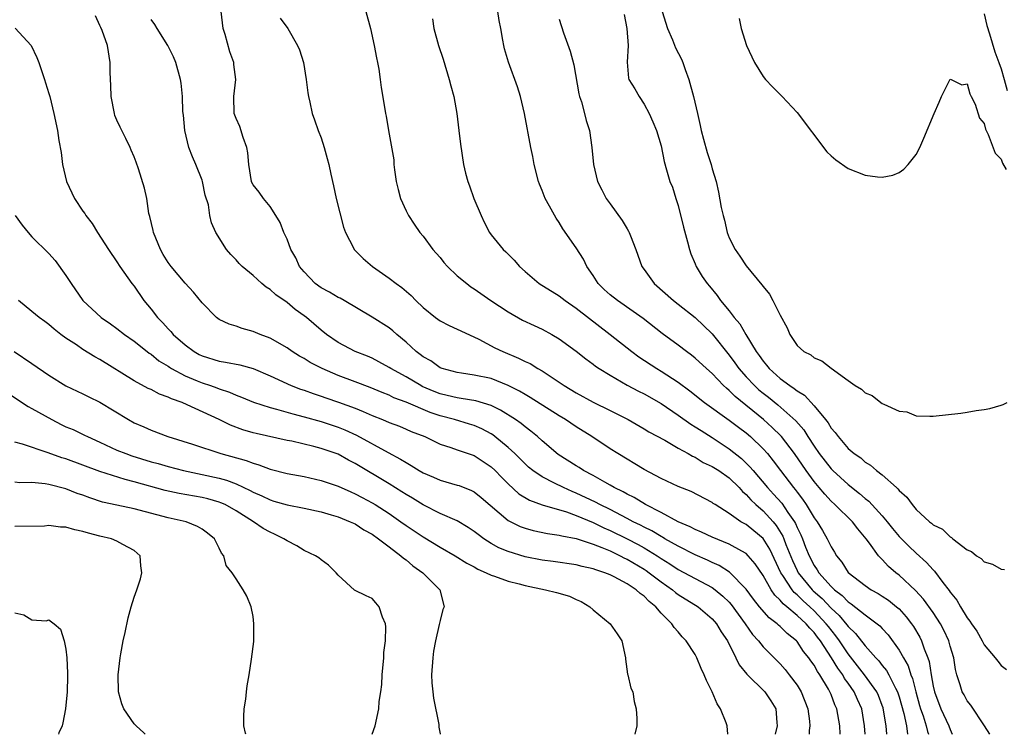
# Model space of a CAD drawing. Units: inches. Extents: x 2622000 to 2625000, y 1467000 to 1470000.
# Drawn here: x 2622118 to 2622233, y 1467000 to 1467084 of the extents above; entities that cross this region are included whole.
import ezdxf

# ---------------------------------------------------------------- set-up
doc = ezdxf.new("R2010")
doc.units = ezdxf.units.IN
doc.header["$MEASUREMENT"] = 0
doc.layers.add('LD26221467_2ft', color=232, linetype='Continuous')

msp = doc.modelspace()

# ---------------------------------------------------------------- linework, layer by layer
at = {"layer": 'LD26221467_2ft'}
for points, elevation in [([(2622219.56, 1467000), (2622219.47, 1467001), (2622219.17, 1467002.83), (2622219.1, 1467003.1), (2622219, 1467003.39), (2622218.56, 1467004.56), (2622218.37, 1467005), (2622216.94, 1467007), (2622215, 1467009.47), (2622213.98, 1467011), (2622213.57, 1467011.57), (2622212.67, 1467012.67), (2622212.43, 1467013), (2622211, 1467014.53), (2622210.49, 1467015), (2622209.7, 1467015.7), (2622209, 1467016.4), (2622208.66, 1467016.66), (2622208.4, 1467017), (2622207.31, 1467018.69), (2622207.09, 1467019), (2622205.78, 1467021.78), (2622205, 1467023.03), (2622203.92, 1467023.92), (2622203, 1467024.66), (2622202.77, 1467024.77), (2622202.37, 1467025), (2622201, 1467025.97), (2622199.36, 1467027), (2622199.14, 1467027.14), (2622199, 1467027.27), (2622196.53, 1467028.53), (2622195, 1467029.14), (2622193, 1467030.07), (2622191, 1467031.12), (2622187.91, 1467033), (2622187, 1467033.57), (2622184.85, 1467035), (2622183, 1467036.15), (2622181.74, 1467037), (2622181, 1467037.43), (2622177.61, 1467039.61), (2622177, 1467039.95), (2622176.35, 1467040.35), (2622175, 1467041.03), (2622173, 1467041.82), (2622171, 1467042.24), (2622169.54, 1467042.46), (2622169, 1467042.53), (2622167.26, 1467043), (2622167, 1467043.1), (2622165.9, 1467043.9), (2622165, 1467044.39), (2622164.67, 1467044.67), (2622164.19, 1467045), (2622163, 1467046.1), (2622161.91, 1467047), (2622161.43, 1467047.43), (2622161, 1467047.78), (2622159, 1467049.03), (2622155.71, 1467051), (2622155.26, 1467051.26), (2622155, 1467051.37), (2622153.99, 1467051.99), (2622153, 1467052.48), (2622152.31, 1467053), (2622151, 1467054.36), (2622150.46, 1467055), (2622150.03, 1467056.03), (2622149.45, 1467057), (2622149, 1467058.21), (2622148.64, 1467059), (2622148.19, 1467060.19), (2622147.69, 1467061), (2622147, 1467062.07), (2622146.25, 1467063), (2622145.74, 1467063.74), (2622145, 1467064.61), (2622144.87, 1467064.87), (2622144.81, 1467065), (2622144.49, 1467067), (2622144.38, 1467068.38), (2622144.29, 1467069), (2622143.84, 1467070.16), (2622143.45, 1467071.45), (2622143, 1467072.41), (2622142.79, 1467073), (2622142.76, 1467075), (2622142.99, 1467077), (2622142.76, 1467078.76), (2622142.74, 1467079), (2622142.26, 1467080.26), (2622141.73, 1467082.27), (2622141.5, 1467083), (2622141.27, 1467085)], 9006), ([(2622158.25, 1467085), (2622158.8, 1467083), (2622159.24, 1467081), (2622159.52, 1467079.52), (2622159.65, 1467079), (2622159.8, 1467078.2), (2622159.97, 1467077), (2622160.06, 1467076.06), (2622160.51, 1467073.49), (2622160.58, 1467073), (2622160.67, 1467072.67), (2622160.92, 1467071), (2622161.55, 1467067.55), (2622161.58, 1467067), (2622161.65, 1467066.35), (2622161.85, 1467065), (2622162.06, 1467064.06), (2622162.34, 1467063), (2622163, 1467061.54), (2622163.29, 1467061), (2622163.96, 1467059.96), (2622164.63, 1467059), (2622165, 1467058.56), (2622166.15, 1467057), (2622166.56, 1467056.56), (2622167, 1467056.05), (2622167.46, 1467055.46), (2622167.87, 1467055), (2622169, 1467053.92), (2622170.13, 1467053), (2622170.63, 1467052.63), (2622171, 1467052.39), (2622171.81, 1467051.81), (2622172.97, 1467051), (2622175, 1467049.66), (2622176.7, 1467048.7), (2622178.05, 1467048.05), (2622179, 1467047.62), (2622180.16, 1467047), (2622181, 1467046.51), (2622183, 1467045.06), (2622184.14, 1467044.14), (2622185, 1467043.53), (2622185.29, 1467043.29), (2622185.73, 1467043), (2622187, 1467042.21), (2622189, 1467041.06), (2622190.34, 1467040.34), (2622191, 1467040.02), (2622193, 1467038.88), (2622195, 1467037.53), (2622196.48, 1467036.48), (2622197, 1467036.17), (2622197.7, 1467035.7), (2622199, 1467034.89), (2622201, 1467033.58), (2622202.44, 1467032.44), (2622203.45, 1467031.45), (2622203.81, 1467031), (2622205.5, 1467029), (2622206.23, 1467028.23), (2622207.18, 1467027.18), (2622207.91, 1467026.09), (2622208.67, 1467025), (2622208.8, 1467024.8), (2622209, 1467024.3), (2622209.44, 1467023.44), (2622209.62, 1467023), (2622209.99, 1467022.01), (2622210.4, 1467021), (2622211, 1467019.83), (2622211.35, 1467019.35), (2622211.54, 1467019), (2622213, 1467017.39), (2622213.4, 1467017), (2622214.31, 1467016.31), (2622215, 1467015.56), (2622215.35, 1467015.35), (2622217, 1467014.03), (2622218.41, 1467013), (2622218.74, 1467012.74), (2622219, 1467012.43), (2622219.69, 1467011.69), (2622221, 1467009.9), (2622221.5, 1467009), (2622222.05, 1467008.05), (2622222.38, 1467007), (2622222.57, 1467006.57), (2622222.95, 1467005), (2622223.39, 1467003.39), (2622223.51, 1467003), (2622223.81, 1467002.19), (2622224.19, 1467001), (2622224.34, 1467000.34), (2622224.44, 1467000)], 9010), ([(2622231.66, 1467000), (2622231.05, 1467001), (2622229.42, 1467003.42), (2622229, 1467003.93), (2622228.63, 1467004.63), (2622228.41, 1467005), (2622228.17, 1467005.83), (2622227.78, 1467007), (2622227.62, 1467007.62), (2622227.42, 1467009), (2622227, 1467010.37), (2622226.83, 1467011), (2622226.24, 1467012.24), (2622225.85, 1467013), (2622225, 1467014.31), (2622223.88, 1467015.88), (2622222.92, 1467016.92), (2622221, 1467018.7), (2622220.61, 1467019), (2622219.74, 1467019.74), (2622219, 1467020.56), (2622218.77, 1467020.77), (2622218.58, 1467021), (2622217.52, 1467022.48), (2622217.12, 1467023), (2622216.14, 1467024.14), (2622215.5, 1467025), (2622213.45, 1467027), (2622213, 1467027.4), (2622212.24, 1467028.24), (2622211.61, 1467029), (2622211, 1467029.71), (2622210.05, 1467031), (2622208.67, 1467033), (2622207.17, 1467035), (2622207.09, 1467035.09), (2622206.08, 1467036.08), (2622205.03, 1467037.03), (2622201.71, 1467039.71), (2622201, 1467040.43), (2622200.68, 1467040.68), (2622200.34, 1467041), (2622199, 1467042.41), (2622198.33, 1467043), (2622197, 1467044.24), (2622196.57, 1467044.57), (2622195.97, 1467045), (2622195, 1467045.75), (2622193.13, 1467047.13), (2622190.87, 1467048.87), (2622189.73, 1467049.73), (2622187.88, 1467051), (2622187, 1467051.68), (2622186.31, 1467052.31), (2622185.59, 1467053), (2622185, 1467053.94), (2622184.28, 1467055), (2622183.88, 1467055.88), (2622183, 1467057.2), (2622181.45, 1467059.45), (2622181, 1467060.18), (2622180.67, 1467060.67), (2622179.89, 1467062.11), (2622179.38, 1467063), (2622179, 1467063.94), (2622178.68, 1467064.68), (2622178.57, 1467065), (2622178.07, 1467067), (2622177.92, 1467067.92), (2622177.69, 1467069), (2622176.92, 1467073), (2622176.45, 1467075), (2622176.11, 1467076.11), (2622175.03, 1467079.03), (2622174.59, 1467080.59), (2622174.49, 1467081), (2622174.4, 1467081.6), (2622174.14, 1467083), (2622173.94, 1467083.94), (2622173.79, 1467085)], 9014), ([(2622188.64, 1467084.64), (2622188.96, 1467083), (2622189.11, 1467081), (2622189.02, 1467079.02), (2622189.16, 1467077.16), (2622189.22, 1467077), (2622189.91, 1467075.91), (2622190.4, 1467075), (2622191, 1467074.1), (2622191.59, 1467073), (2622192.03, 1467072.03), (2622192.44, 1467071), (2622193, 1467069.19), (2622193.34, 1467067.34), (2622193.65, 1467066.35), (2622194.04, 1467065), (2622194.32, 1467064.32), (2622194.72, 1467063), (2622195, 1467062.19), (2622195.63, 1467059.63), (2622196.11, 1467057.89), (2622196.32, 1467057), (2622196.48, 1467056.48), (2622197, 1467055.3), (2622197.12, 1467055), (2622197.84, 1467053.84), (2622198.4, 1467053), (2622198.69, 1467052.69), (2622199.6, 1467051.6), (2622200, 1467051), (2622201, 1467049.79), (2622201.61, 1467049), (2622202.26, 1467048.26), (2622202.97, 1467047), (2622204.18, 1467045), (2622204.54, 1467044.54), (2622205, 1467043.86), (2622205.41, 1467043.41), (2622205.71, 1467043), (2622207, 1467041.85), (2622208.13, 1467041), (2622208.66, 1467040.66), (2622209, 1467040.37), (2622209.86, 1467039.86), (2622211, 1467038.62), (2622212.34, 1467037), (2622212.64, 1467036.64), (2622213, 1467035.99), (2622213.49, 1467035.49), (2622213.83, 1467035), (2622215, 1467033.62), (2622215.71, 1467033), (2622216.49, 1467032.49), (2622217, 1467031.99), (2622217.64, 1467031.64), (2622218.33, 1467031), (2622219, 1467030.49), (2622220.67, 1467029), (2622220.85, 1467028.85), (2622221, 1467028.65), (2622221.9, 1467027.9), (2622222.52, 1467027), (2622223, 1467026.45), (2622224.58, 1467025), (2622224.82, 1467024.82), (2622225, 1467024.64), (2622226.1, 1467024.1), (2622227, 1467023.21), (2622227.15, 1467023.15), (2622227.32, 1467023), (2622229, 1467021.7), (2622229.51, 1467021.51), (2622230.08, 1467021), (2622230.66, 1467020.66), (2622231, 1467020.26), (2622231.99, 1467019.99), (2622233, 1467019.4), (2622233.39, 1467019.39)], 9018), ([(2622193.13, 1467085), (2622193.77, 1467083), (2622194.35, 1467081.65), (2622194.71, 1467080.71), (2622195.39, 1467079.39), (2622195.54, 1467079), (2622195.82, 1467078.18), (2622196.25, 1467077), (2622196.79, 1467075), (2622197.28, 1467073), (2622197.6, 1467071.6), (2622197.72, 1467071), (2622197.97, 1467069.97), (2622198.4, 1467068.4), (2622198.87, 1467067), (2622199, 1467066.48), (2622199.48, 1467065), (2622199.74, 1467063.74), (2622200.07, 1467061.93), (2622200.28, 1467061), (2622200.44, 1467060.44), (2622200.78, 1467059), (2622201, 1467058.39), (2622201.7, 1467057), (2622202.24, 1467056.23), (2622203, 1467055.07), (2622204.86, 1467052.86), (2622205, 1467052.64), (2622205.75, 1467051.75), (2622206.16, 1467051), (2622207, 1467049.29), (2622207.81, 1467047.81), (2622208.14, 1467047), (2622209, 1467045.73), (2622209.8, 1467045), (2622210.6, 1467044.6), (2622211, 1467044.25), (2622211.92, 1467043.92), (2622213, 1467043.04), (2622215, 1467041.58), (2622215.81, 1467041), (2622216.56, 1467040.56), (2622217, 1467040.13), (2622217.82, 1467039.82), (2622218.86, 1467039), (2622219, 1467038.91), (2622219.2, 1467038.8), (2622221, 1467038.01), (2622221.9, 1467037.9), (2622223, 1467037.46), (2622224.6, 1467037.4), (2622225, 1467037.42), (2622228.24, 1467037.76), (2622229, 1467037.86), (2622230.06, 1467038.06), (2622231, 1467038.19), (2622231.68, 1467038.32), (2622233, 1467038.69), (2622233.23, 1467038.77), (2622233.7, 1467039)], 9020), ([(2622231, 1467084.7), (2622231.32, 1467083.32), (2622231.63, 1467082.37), (2622232.26, 1467080.26), (2622232.74, 1467079), (2622233, 1467078.26), (2622233.36, 1467077), (2622233.69, 1467075.69)], 9024), ([(2622214.06, 1467000), (2622214.06, 1467000.06), (2622214.01, 1467001), (2622213.67, 1467003), (2622213.45, 1467003.45), (2622213, 1467004.66), (2622212.86, 1467005), (2622212.68, 1467005.32), (2622211.66, 1467007), (2622211.38, 1467007.38), (2622211, 1467008.11), (2622210.62, 1467008.62), (2622210.38, 1467009), (2622209.75, 1467009.75), (2622209, 1467010.91), (2622208.92, 1467011), (2622207.84, 1467011.84), (2622207, 1467012.68), (2622206.82, 1467012.82), (2622206.65, 1467013), (2622205.7, 1467013.7), (2622204.58, 1467015), (2622203.88, 1467015.88), (2622203, 1467017.08), (2622201.05, 1467019.05), (2622199.84, 1467019.84), (2622199, 1467020.21), (2622198.47, 1467020.47), (2622197, 1467021.1), (2622195, 1467022.11), (2622193.45, 1467023), (2622193.18, 1467023.18), (2622193, 1467023.26), (2622191.91, 1467023.91), (2622191, 1467024.35), (2622190.58, 1467024.58), (2622189.73, 1467025), (2622189, 1467025.39), (2622187, 1467026.42), (2622185.8, 1467027), (2622185.29, 1467027.29), (2622183, 1467028.37), (2622182.54, 1467028.54), (2622181.5, 1467029), (2622180.46, 1467029.54), (2622179, 1467030.26), (2622177.92, 1467031), (2622177.42, 1467031.42), (2622177, 1467031.8), (2622175.8, 1467033), (2622175, 1467033.74), (2622173.45, 1467035), (2622173.2, 1467035.2), (2622173, 1467035.32), (2622171.91, 1467035.91), (2622171, 1467036.31), (2622170.48, 1467036.48), (2622168.68, 1467037), (2622167, 1467037.44), (2622165.84, 1467037.84), (2622163, 1467039.07), (2622161.58, 1467039.58), (2622161, 1467039.86), (2622160.18, 1467040.18), (2622158.77, 1467040.77), (2622157, 1467041.45), (2622155, 1467042.2), (2622153.12, 1467043), (2622151.73, 1467043.73), (2622151, 1467044.19), (2622150.47, 1467044.47), (2622149.61, 1467045), (2622149, 1467045.43), (2622147, 1467046.57), (2622145.85, 1467047), (2622145, 1467047.37), (2622143.71, 1467047.71), (2622143, 1467047.97), (2622142.21, 1467048.21), (2622141, 1467048.79), (2622140.71, 1467049), (2622139, 1467050.72), (2622137.98, 1467051.98), (2622137, 1467053.04), (2622135.37, 1467055), (2622135, 1467055.49), (2622134.42, 1467056.42), (2622134.11, 1467057), (2622133.28, 1467059), (2622133.24, 1467059.24), (2622132.87, 1467060.87), (2622132.76, 1467061.24), (2622132.5, 1467063), (2622132.23, 1467064.23), (2622131.52, 1467066.48), (2622131.26, 1467067.26), (2622131, 1467067.91), (2622130.67, 1467068.67), (2622130.56, 1467069), (2622130.05, 1467070.05), (2622129.56, 1467071), (2622129.39, 1467071.39), (2622129, 1467072.19), (2622128.76, 1467072.76), (2622128.69, 1467073), (2622128.31, 1467075), (2622128.29, 1467076.29), (2622128.19, 1467077.81), (2622128.2, 1467079), (2622127.87, 1467081), (2622127.24, 1467082.76), (2622127.09, 1467083.09), (2622127, 1467083.33), (2622126.47, 1467084.47)], 9002), ([(2622217.02, 1467000), (2622216.93, 1467001), (2622216.59, 1467003), (2622216.09, 1467004.09), (2622215.72, 1467005), (2622215, 1467006.03), (2622214.58, 1467006.58), (2622214.36, 1467007), (2622213.77, 1467007.77), (2622213.06, 1467009), (2622211.73, 1467011), (2622211.41, 1467011.41), (2622211, 1467011.97), (2622210.48, 1467012.48), (2622210.06, 1467013), (2622209, 1467013.97), (2622207.78, 1467015), (2622207.34, 1467015.34), (2622207, 1467015.78), (2622206.36, 1467016.36), (2622205.95, 1467017), (2622205, 1467018.66), (2622204.06, 1467020.06), (2622203.25, 1467021), (2622203, 1467021.25), (2622202.48, 1467021.52), (2622201, 1467022.35), (2622199, 1467023.16), (2622197.76, 1467023.76), (2622197, 1467024.06), (2622196.4, 1467024.4), (2622195, 1467024.98), (2622193, 1467026.08), (2622191.15, 1467027), (2622189.83, 1467027.83), (2622189, 1467028.22), (2622188.52, 1467028.52), (2622187.48, 1467029), (2622187, 1467029.29), (2622186.37, 1467029.63), (2622185, 1467030.43), (2622183.88, 1467031), (2622183.35, 1467031.35), (2622183, 1467031.56), (2622180.91, 1467032.91), (2622179, 1467034.52), (2622178.47, 1467035), (2622177.66, 1467035.66), (2622177, 1467036.14), (2622176.54, 1467036.54), (2622175.87, 1467037), (2622174.12, 1467038.12), (2622173, 1467038.67), (2622171.22, 1467039.22), (2622169.5, 1467039.5), (2622169, 1467039.55), (2622167.83, 1467039.83), (2622167, 1467040.02), (2622166.3, 1467040.3), (2622164.9, 1467040.9), (2622164.72, 1467041), (2622163, 1467042.01), (2622161.19, 1467043), (2622161, 1467043.14), (2622159.8, 1467043.8), (2622159, 1467044.21), (2622158.45, 1467044.45), (2622157.03, 1467045), (2622155, 1467046.08), (2622153.66, 1467047), (2622153, 1467047.53), (2622151.29, 1467049), (2622151, 1467049.22), (2622149.96, 1467049.96), (2622149, 1467050.78), (2622147.68, 1467051.68), (2622147, 1467052.31), (2622146.56, 1467052.57), (2622146.04, 1467053), (2622145, 1467053.93), (2622143.74, 1467055), (2622143.37, 1467055.37), (2622143, 1467055.79), (2622142.4, 1467056.4), (2622141.87, 1467057), (2622140.64, 1467059), (2622140.13, 1467060.13), (2622139.93, 1467061), (2622139.75, 1467062.25), (2622139.39, 1467063.39), (2622139.05, 1467065), (2622139, 1467065.16), (2622138.27, 1467067), (2622137.88, 1467067.88), (2622137.46, 1467069), (2622136.98, 1467071), (2622136.81, 1467072.81), (2622136.76, 1467073.24), (2622136.69, 1467075), (2622136.55, 1467076.55), (2622136.47, 1467077), (2622135.93, 1467079), (2622135.65, 1467079.65), (2622134.96, 1467081), (2622133.71, 1467083), (2622133.46, 1467083.46), (2622133, 1467084.04)], 9004), ([(2622148.21, 1467084.21), (2622149.09, 1467083), (2622150.24, 1467081), (2622150.48, 1467080.48), (2622150.92, 1467079), (2622151.26, 1467077), (2622151.44, 1467075.44), (2622151.51, 1467075), (2622151.68, 1467074.32), (2622151.96, 1467073), (2622152.25, 1467072.25), (2622152.66, 1467071), (2622153, 1467070.12), (2622153.36, 1467069), (2622153.72, 1467067.72), (2622153.91, 1467067), (2622154.14, 1467065.86), (2622154.47, 1467064.47), (2622154.77, 1467063), (2622155.64, 1467059.64), (2622155.89, 1467059), (2622156.81, 1467057.19), (2622156.89, 1467057), (2622157.94, 1467055.94), (2622159.07, 1467055), (2622161, 1467053.65), (2622161.84, 1467053), (2622162.52, 1467052.52), (2622163.6, 1467051.6), (2622164.14, 1467051), (2622165, 1467050.18), (2622166.47, 1467049), (2622167, 1467048.62), (2622168.06, 1467048.06), (2622169, 1467047.65), (2622169.43, 1467047.43), (2622171.55, 1467046.45), (2622173.45, 1467045.45), (2622174.37, 1467045), (2622176.24, 1467044.24), (2622177, 1467043.84), (2622177.58, 1467043.58), (2622178.51, 1467043), (2622179, 1467042.73), (2622179.83, 1467042.17), (2622181, 1467041.42), (2622181.6, 1467041), (2622183, 1467040.15), (2622185, 1467039.07), (2622187, 1467038.09), (2622189.14, 1467037), (2622191, 1467035.93), (2622191.57, 1467035.57), (2622193.43, 1467034.57), (2622195, 1467033.66), (2622196.19, 1467033), (2622196.69, 1467032.69), (2622197, 1467032.57), (2622197.96, 1467031.96), (2622199, 1467031.5), (2622199.79, 1467031), (2622201, 1467030.17), (2622202.19, 1467029), (2622202.56, 1467028.56), (2622203, 1467028.19), (2622203.55, 1467027.55), (2622204.14, 1467027), (2622205, 1467026.26), (2622206.17, 1467025), (2622206.55, 1467024.55), (2622207.31, 1467023.31), (2622207.44, 1467023), (2622207.68, 1467022.32), (2622208.45, 1467020.45), (2622209, 1467019.25), (2622209.13, 1467019), (2622210.77, 1467017), (2622210.88, 1467016.88), (2622211.95, 1467015.95), (2622213, 1467014.82), (2622213.95, 1467013.95), (2622214.86, 1467012.86), (2622215, 1467012.67), (2622215.87, 1467011.87), (2622217, 1467010.39), (2622218.24, 1467009), (2622218.62, 1467008.62), (2622219, 1467008.1), (2622219.51, 1467007.51), (2622219.79, 1467007), (2622220.56, 1467005.44), (2622220.81, 1467005), (2622221, 1467004.39), (2622221.54, 1467002.46), (2622221.85, 1467001), (2622221.97, 1467000)], 9008), ([(2622166.11, 1467084.11), (2622166.28, 1467083), (2622166.82, 1467081), (2622167.37, 1467079.37), (2622168.08, 1467077), (2622168.26, 1467076.26), (2622168.6, 1467075), (2622168.97, 1467073), (2622169.22, 1467071), (2622169.4, 1467069.4), (2622169.77, 1467067), (2622170.01, 1467065.99), (2622170.27, 1467065), (2622170.48, 1467064.48), (2622170.98, 1467063), (2622171.82, 1467061), (2622172.2, 1467060.2), (2622172.81, 1467059), (2622173, 1467058.74), (2622174.42, 1467057), (2622174.73, 1467056.73), (2622175, 1467056.45), (2622175.73, 1467055.73), (2622176.34, 1467055), (2622177, 1467054.41), (2622178.65, 1467053), (2622181, 1467051.56), (2622181.7, 1467051), (2622183, 1467050.11), (2622187, 1467047), (2622189.54, 1467045), (2622190.39, 1467044.39), (2622192.51, 1467043), (2622193, 1467042.71), (2622195, 1467041.39), (2622196.37, 1467040.37), (2622198.12, 1467039), (2622201, 1467036.95), (2622202.11, 1467036.11), (2622203, 1467035.45), (2622203.53, 1467035), (2622205, 1467033.56), (2622205.5, 1467033), (2622206.17, 1467032.17), (2622207.04, 1467031), (2622208.58, 1467029), (2622208.77, 1467028.77), (2622209, 1467028.46), (2622209.63, 1467027.63), (2622210.06, 1467027), (2622211, 1467025.44), (2622211.34, 1467025), (2622211.98, 1467023.98), (2622212.55, 1467023), (2622213, 1467022.05), (2622213.4, 1467021.4), (2622213.63, 1467021), (2622214.25, 1467020.25), (2622215.01, 1467019.01), (2622217, 1467017.48), (2622217.71, 1467017), (2622218.55, 1467016.55), (2622219, 1467016.26), (2622219.76, 1467015.76), (2622220.7, 1467015), (2622221, 1467014.74), (2622221.83, 1467013.83), (2622222.47, 1467013), (2622222.69, 1467012.69), (2622223.42, 1467011.42), (2622223.64, 1467011), (2622223.94, 1467010.06), (2622224.37, 1467009), (2622224.54, 1467008.54), (2622224.76, 1467007), (2622225, 1467005.64), (2622225.14, 1467005), (2622225.91, 1467003), (2622226.85, 1467001), (2622227, 1467000.55), (2622227.25, 1467000)], 9012), ([(2622181, 1467084.09), (2622181.53, 1467082.47), (2622182.32, 1467080.32), (2622182.72, 1467078.72), (2622183.32, 1467075.32), (2622183.4, 1467075), (2622183.62, 1467074.38), (2622183.99, 1467073), (2622184.18, 1467072.18), (2622184.57, 1467071), (2622184.86, 1467069), (2622185.03, 1467067), (2622185.51, 1467065), (2622186.01, 1467064.01), (2622186.55, 1467063), (2622187, 1467062.36), (2622188.41, 1467060.41), (2622189, 1467059.43), (2622189.17, 1467059.17), (2622189.26, 1467059), (2622189.39, 1467058.61), (2622190.01, 1467057), (2622190.73, 1467055), (2622191, 1467054.66), (2622192.18, 1467053), (2622194.44, 1467051), (2622195, 1467050.59), (2622197, 1467049.01), (2622199, 1467047.09), (2622201, 1467044.59), (2622201.67, 1467043.67), (2622202.14, 1467043), (2622203, 1467042.03), (2622203.98, 1467041), (2622204.51, 1467040.51), (2622205, 1467040.11), (2622205.63, 1467039.63), (2622206.73, 1467038.73), (2622208.85, 1467036.85), (2622209.78, 1467035.78), (2622210.27, 1467035), (2622211, 1467033.87), (2622211.61, 1467033), (2622213, 1467031.2), (2622213.2, 1467031), (2622215, 1467029.37), (2622216.33, 1467028.33), (2622217, 1467027.73), (2622217.42, 1467027.42), (2622219, 1467025.67), (2622219.57, 1467025), (2622220.21, 1467024.21), (2622221, 1467023.27), (2622222.12, 1467022.12), (2622223, 1467021.28), (2622224.21, 1467020.21), (2622225, 1467019.32), (2622225.17, 1467019.17), (2622226.15, 1467017.85), (2622226.9, 1467016.9), (2622227, 1467016.73), (2622227.78, 1467015.78), (2622228.21, 1467015), (2622229, 1467013.68), (2622229.32, 1467013.32), (2622229.51, 1467013), (2622230.13, 1467012.13), (2622230.76, 1467011), (2622231, 1467010.53), (2622232.3, 1467009), (2622232.59, 1467008.59), (2622233, 1467008.08), (2622233.61, 1467007.61)], 9016), ([(2622202.18, 1467084.18), (2622202.43, 1467083), (2622203.05, 1467081), (2622203.66, 1467079.66), (2622203.97, 1467079), (2622205, 1467077.33), (2622205.29, 1467077), (2622206.12, 1467076.12), (2622207.24, 1467075), (2622209, 1467073.1), (2622212.5, 1467068.5), (2622213, 1467068.01), (2622213.54, 1467067.54), (2622215, 1467066.52), (2622217, 1467065.73), (2622218.44, 1467065.56), (2622219, 1467065.51), (2622220.24, 1467065.76), (2622221, 1467066.06), (2622221.56, 1467066.44), (2622222.07, 1467067), (2622223, 1467068.18), (2622223.42, 1467069), (2622223.9, 1467070.1), (2622225.1, 1467073), (2622225.69, 1467074.31), (2622225.99, 1467075), (2622227, 1467077.04), (2622227.11, 1467077), (2622228.38, 1467076.38), (2622229, 1467076.47), (2622229.3, 1467075.3), (2622229.48, 1467075), (2622229.93, 1467074.07), (2622230.44, 1467072.44), (2622231, 1467071.81), (2622231.15, 1467071.15), (2622231.47, 1467070.53), (2622232.31, 1467068.31), (2622233, 1467067.63), (2622233.17, 1467067.17), (2622233.58, 1467066.42)], 9022), ([(2622117.04, 1467083.04), (2622118.92, 1467081), (2622119.58, 1467079.58), (2622119.79, 1467079), (2622120.48, 1467077), (2622120.59, 1467076.59), (2622121, 1467075.33), (2622121.09, 1467075), (2622121.58, 1467073), (2622122, 1467071), (2622122.17, 1467069.83), (2622122.42, 1467068.42), (2622122.58, 1467067), (2622123.05, 1467065), (2622123.68, 1467063.68), (2622123.99, 1467063), (2622125, 1467061.52), (2622125.22, 1467061.22), (2622125.35, 1467061), (2622126.07, 1467060.07), (2622126.71, 1467059), (2622127.99, 1467057), (2622129, 1467055.56), (2622129.35, 1467055), (2622130.76, 1467053), (2622131, 1467052.7), (2622132.15, 1467051), (2622133, 1467049.97), (2622133.75, 1467049), (2622134.39, 1467048.39), (2622135, 1467047.69), (2622135.35, 1467047.35), (2622135.62, 1467047), (2622137, 1467045.79), (2622138.06, 1467045), (2622138.66, 1467044.66), (2622139, 1467044.49), (2622141, 1467043.87), (2622141.77, 1467043.77), (2622143.44, 1467043.44), (2622145, 1467043), (2622147, 1467042.14), (2622149.49, 1467041), (2622150.58, 1467040.58), (2622151, 1467040.45), (2622152.06, 1467040.06), (2622153, 1467039.75), (2622153.55, 1467039.55), (2622155.05, 1467039.05), (2622157, 1467038.33), (2622157.96, 1467037.96), (2622159, 1467037.49), (2622160.24, 1467037), (2622161, 1467036.67), (2622162.21, 1467036.21), (2622163, 1467035.89), (2622163.62, 1467035.62), (2622165.2, 1467035), (2622167, 1467034.13), (2622168.27, 1467033.73), (2622169, 1467033.46), (2622171, 1467032.77), (2622172.08, 1467032.08), (2622173, 1467031.46), (2622173.49, 1467031), (2622174.23, 1467030.23), (2622175, 1467029.45), (2622176.27, 1467028.27), (2622177.51, 1467027.51), (2622179, 1467026.97), (2622181.86, 1467026.14), (2622183, 1467025.73), (2622185, 1467024.92), (2622186.28, 1467024.28), (2622187, 1467023.98), (2622189, 1467023), (2622190.31, 1467022.31), (2622191, 1467021.92), (2622192.52, 1467021), (2622193, 1467020.68), (2622194.04, 1467020.04), (2622195, 1467019.39), (2622199, 1467017.27), (2622199.37, 1467017), (2622200.26, 1467016.26), (2622201, 1467015.52), (2622201.25, 1467015.25), (2622202.89, 1467013), (2622203.75, 1467011.75), (2622204.44, 1467011), (2622205, 1467010.29), (2622207, 1467008.27), (2622207.6, 1467007.6), (2622208.08, 1467007), (2622209, 1467005.77), (2622209.47, 1467005), (2622210.27, 1467003), (2622210.46, 1467001.54), (2622210.5, 1467001), (2622210.43, 1467000.43), (2622210.41, 1467000)], 9000), ([(2622117.02, 1467061), (2622117.85, 1467059.85), (2622118.56, 1467059), (2622119, 1467058.5), (2622121, 1467056.52), (2622121.71, 1467055.71), (2622123, 1467053.94), (2622123.6, 1467053), (2622124.99, 1467051), (2622127.15, 1467049), (2622128.25, 1467048.25), (2622129, 1467047.72), (2622129.89, 1467047), (2622131, 1467046.21), (2622132.54, 1467045), (2622132.8, 1467044.8), (2622133, 1467044.68), (2622133.93, 1467043.93), (2622135, 1467043.27), (2622135.16, 1467043.16), (2622135.41, 1467043), (2622137, 1467042.14), (2622138.44, 1467041.56), (2622139, 1467041.32), (2622139.99, 1467041), (2622140.74, 1467040.74), (2622141, 1467040.63), (2622142.23, 1467040.23), (2622143, 1467039.87), (2622143.64, 1467039.64), (2622145.05, 1467039.05), (2622147, 1467038.42), (2622147.76, 1467038.24), (2622149.67, 1467037.67), (2622151, 1467037.34), (2622153, 1467036.77), (2622155, 1467036.1), (2622155.79, 1467035.79), (2622157.16, 1467035.16), (2622160.88, 1467033.12), (2622162.36, 1467032.36), (2622163, 1467031.94), (2622163.62, 1467031.62), (2622164.56, 1467031), (2622165, 1467030.75), (2622166.24, 1467030.24), (2622167, 1467029.87), (2622169, 1467029.31), (2622169.24, 1467029.24), (2622170.68, 1467028.68), (2622171, 1467028.52), (2622171.84, 1467027.84), (2622175, 1467025.13), (2622176.43, 1467024.43), (2622177, 1467024.23), (2622177.97, 1467023.97), (2622179.62, 1467023.62), (2622181, 1467023.43), (2622181.33, 1467023.33), (2622183, 1467023.01), (2622185, 1467022.37), (2622186.02, 1467021.98), (2622187, 1467021.56), (2622188.18, 1467021), (2622188.71, 1467020.71), (2622189, 1467020.59), (2622191, 1467019.41), (2622191.25, 1467019.25), (2622191.6, 1467019), (2622193, 1467017.92), (2622194.32, 1467017), (2622194.68, 1467016.68), (2622195, 1467016.45), (2622197.35, 1467015), (2622199, 1467013.59), (2622199.5, 1467013), (2622200.06, 1467012.06), (2622200.79, 1467011), (2622201.8, 1467009), (2622202.18, 1467008.18), (2622203.08, 1467007.08), (2622205.2, 1467005), (2622205.92, 1467003.92), (2622206.48, 1467003), (2622206.62, 1467001.38), (2622206.67, 1467001), (2622206.42, 1467000)], 8998), ([(2622200.86, 1467000), (2622200.77, 1467001), (2622200.65, 1467001.35), (2622199.99, 1467003), (2622199.58, 1467003.58), (2622198.99, 1467005), (2622198.32, 1467006.32), (2622198.08, 1467007), (2622197.73, 1467007.73), (2622197.21, 1467009), (2622197, 1467009.37), (2622195.94, 1467011), (2622195.47, 1467011.47), (2622195, 1467012.05), (2622194.54, 1467012.54), (2622194.26, 1467013), (2622193, 1467014.25), (2622192.36, 1467015), (2622191.6, 1467015.6), (2622191, 1467016.24), (2622190.54, 1467016.54), (2622190.07, 1467017), (2622189, 1467017.7), (2622187.49, 1467018.51), (2622187, 1467018.74), (2622186.37, 1467019), (2622185.32, 1467019.32), (2622185, 1467019.46), (2622183.72, 1467019.72), (2622183, 1467019.92), (2622180.31, 1467020.31), (2622179, 1467020.48), (2622177, 1467020.88), (2622175, 1467021.48), (2622173.93, 1467021.93), (2622173, 1467022.45), (2622172.14, 1467023), (2622171.48, 1467023.48), (2622171, 1467023.86), (2622170.32, 1467024.32), (2622169, 1467025.08), (2622167, 1467025.95), (2622165, 1467026.97), (2622163.76, 1467027.76), (2622163, 1467028.19), (2622162.51, 1467028.51), (2622161, 1467029.44), (2622157, 1467031.85), (2622156.23, 1467032.23), (2622155, 1467032.92), (2622153, 1467033.61), (2622152.16, 1467033.84), (2622149.55, 1467034.45), (2622149, 1467034.56), (2622145.37, 1467035.37), (2622145, 1467035.46), (2622143.81, 1467035.81), (2622142.34, 1467036.34), (2622141, 1467037), (2622137.27, 1467038.73), (2622136.66, 1467039), (2622135.43, 1467039.43), (2622135, 1467039.65), (2622134, 1467040), (2622133, 1467040.53), (2622132.66, 1467040.66), (2622131, 1467041.57), (2622127, 1467044.06), (2622126.38, 1467044.38), (2622125, 1467045.25), (2622124.22, 1467045.78), (2622123, 1467046.58), (2622122.41, 1467047), (2622121.62, 1467047.62), (2622121, 1467048.17), (2622120.52, 1467048.52), (2622119.83, 1467049), (2622119, 1467049.7), (2622117.42, 1467051)], 8996), ([(2622116.91, 1467045), (2622119, 1467043.61), (2622121, 1467042.22), (2622123, 1467040.97), (2622125, 1467040.03), (2622125.68, 1467039.68), (2622127, 1467039.06), (2622130.35, 1467037), (2622131, 1467036.64), (2622132.15, 1467036.15), (2622133, 1467035.75), (2622134.99, 1467035), (2622137.9, 1467034.1), (2622141.2, 1467033), (2622144.18, 1467032.18), (2622145, 1467031.86), (2622145.69, 1467031.69), (2622147, 1467031.19), (2622149, 1467030.67), (2622151, 1467030.3), (2622153, 1467029.85), (2622155, 1467029.18), (2622156.5, 1467028.5), (2622157, 1467028.29), (2622157.83, 1467027.83), (2622159, 1467027.23), (2622159.37, 1467027), (2622161, 1467025.95), (2622162.39, 1467025), (2622163, 1467024.55), (2622165, 1467023.2), (2622167, 1467022.01), (2622168.77, 1467021), (2622170.13, 1467020.13), (2622171, 1467019.68), (2622171.43, 1467019.43), (2622172.44, 1467019), (2622173, 1467018.72), (2622173.39, 1467018.61), (2622175, 1467018.02), (2622176.31, 1467017.69), (2622177, 1467017.49), (2622179.39, 1467017), (2622180.68, 1467016.68), (2622182.23, 1467016.23), (2622183, 1467015.86), (2622183.61, 1467015.61), (2622184.61, 1467015), (2622185, 1467014.64), (2622187.02, 1467013), (2622187.83, 1467011.83), (2622188.37, 1467011), (2622188.82, 1467009), (2622188.83, 1467008.83), (2622189.06, 1467007.06), (2622189.1, 1467007), (2622189.44, 1467005.44), (2622189.66, 1467005), (2622189.85, 1467003.85), (2622190.07, 1467003), (2622190.14, 1467001.86), (2622190.13, 1467001), (2622189.89, 1467000)], 8994), ([(2622116.13, 1467040.13), (2622118.55, 1467038.55), (2622119, 1467038.31), (2622121.32, 1467037), (2622122.44, 1467036.44), (2622123, 1467036.17), (2622123.83, 1467035.83), (2622125.18, 1467035.18), (2622125.52, 1467035), (2622127, 1467034.35), (2622129, 1467033.42), (2622130.02, 1467033), (2622130.74, 1467032.74), (2622133, 1467032.05), (2622133.84, 1467031.84), (2622135, 1467031.47), (2622136.81, 1467031), (2622139, 1467030.56), (2622141, 1467030.1), (2622141.87, 1467029.87), (2622143, 1467029.44), (2622144.67, 1467028.67), (2622145, 1467028.48), (2622146.04, 1467028.04), (2622147, 1467027.55), (2622147.43, 1467027.43), (2622149, 1467026.97), (2622151, 1467026.59), (2622153, 1467026.14), (2622154.19, 1467025.81), (2622155, 1467025.55), (2622156.41, 1467025), (2622156.81, 1467024.81), (2622157, 1467024.73), (2622158.05, 1467024.05), (2622159, 1467023.53), (2622159.75, 1467023), (2622161, 1467022.03), (2622162.39, 1467021), (2622162.7, 1467020.7), (2622163, 1467020.5), (2622163.81, 1467019.81), (2622164.98, 1467019), (2622166.97, 1467017), (2622167.49, 1467015), (2622167.33, 1467014.67), (2622167, 1467013.37), (2622166.9, 1467012.9), (2622166.45, 1467011), (2622166.24, 1467009.76), (2622166.13, 1467009), (2622165.99, 1467007), (2622166.04, 1467006.04), (2622166.13, 1467005), (2622166.23, 1467004.23), (2622166.85, 1467001.15), (2622166.86, 1467001), (2622166.85, 1467000.85), (2622167, 1467000.05), (2622167.01, 1467000)], 8992), ([(2622159, 1467000), (2622159.35, 1467001), (2622159.81, 1467003), (2622159.85, 1467003.85), (2622160.04, 1467005), (2622160.15, 1467005.85), (2622160.19, 1467007), (2622160.37, 1467009), (2622160.4, 1467009.6), (2622160.58, 1467011), (2622160.62, 1467012.62), (2622160.57, 1467013), (2622160.22, 1467013.78), (2622159.82, 1467015), (2622159.46, 1467015.46), (2622159, 1467015.97), (2622158.29, 1467016.29), (2622156.94, 1467016.94), (2622155, 1467018.7), (2622154.79, 1467019), (2622153.88, 1467019.88), (2622153, 1467020.5), (2622152.74, 1467020.74), (2622152.35, 1467021), (2622151, 1467021.61), (2622150.15, 1467022.15), (2622149, 1467022.75), (2622148.64, 1467023), (2622147.54, 1467023.54), (2622147, 1467023.76), (2622146.2, 1467024.2), (2622145.04, 1467025), (2622143, 1467026.27), (2622141.71, 1467027), (2622141.22, 1467027.22), (2622141, 1467027.31), (2622139.68, 1467027.68), (2622139, 1467027.85), (2622136.32, 1467028.32), (2622134.67, 1467028.67), (2622131, 1467029.7), (2622129.95, 1467029.95), (2622127, 1467030.88), (2622123, 1467032.37), (2622122.51, 1467032.51), (2622120.91, 1467033.09), (2622117.89, 1467034.11), (2622117, 1467034.33)], 8990), ([(2622144.15, 1467000), (2622144.13, 1467000.13), (2622143.93, 1467001), (2622143.92, 1467002.08), (2622143.97, 1467003), (2622144.14, 1467004.14), (2622144.22, 1467005), (2622144.32, 1467005.68), (2622144.54, 1467007), (2622144.83, 1467008.83), (2622145.08, 1467010.92), (2622145.11, 1467013), (2622145, 1467013.86), (2622144.79, 1467015), (2622144.26, 1467016.26), (2622143.84, 1467017), (2622143, 1467018.27), (2622142.55, 1467019), (2622141.86, 1467019.86), (2622141.57, 1467021), (2622141.28, 1467021.28), (2622141, 1467021.9), (2622140.46, 1467023), (2622139.64, 1467023.64), (2622139, 1467024.11), (2622138.45, 1467024.45), (2622137.13, 1467025), (2622135, 1467025.46), (2622131, 1467026.51), (2622129, 1467026.93), (2622127.31, 1467027.31), (2622125.79, 1467027.79), (2622125, 1467028.1), (2622124.32, 1467028.32), (2622123, 1467028.87), (2622121, 1467029.38), (2622120.54, 1467029.46), (2622119, 1467029.6), (2622117.58, 1467029.58), (2622117, 1467029.63)], 8988), ([(2622132.31, 1467000), (2622132.17, 1467000.17), (2622131.24, 1467001), (2622131, 1467001.24), (2622129.8, 1467003), (2622129.58, 1467003.58), (2622129.16, 1467005), (2622129.12, 1467007), (2622129.37, 1467009), (2622129.46, 1467009.46), (2622129.72, 1467011), (2622129.95, 1467011.95), (2622130.3, 1467013.7), (2622130.66, 1467015), (2622131, 1467016.14), (2622131.33, 1467017), (2622131.75, 1467018.26), (2622131.93, 1467019), (2622131.82, 1467019.82), (2622131.71, 1467021), (2622131, 1467021.61), (2622129.69, 1467022.31), (2622129, 1467022.72), (2622128.35, 1467023), (2622127, 1467023.3), (2622125.65, 1467023.65), (2622125, 1467023.86), (2622124.04, 1467024.04), (2622123, 1467024.35), (2622122.35, 1467024.35), (2622121, 1467024.54), (2622120.49, 1467024.49), (2622117, 1467024.43)], 8986), ([(2622117, 1467014.3), (2622118.03, 1467014.03), (2622119, 1467013.45), (2622120.65, 1467013.35), (2622121, 1467013.46), (2622121.61, 1467013), (2622122.37, 1467012.37), (2622122.78, 1467011), (2622123, 1467010.02), (2622123.09, 1467009), (2622123.19, 1467007.19), (2622123.17, 1467006.83), (2622123.15, 1467005), (2622122.96, 1467003), (2622122.64, 1467001.36), (2622122.54, 1467001), (2622122.16, 1467000.16), (2622122.1, 1467000)], 8984)]:
    msp.add_lwpolyline(points, dxfattribs=dict(at, elevation=elevation))

doc.saveas('drawing.dxf')
